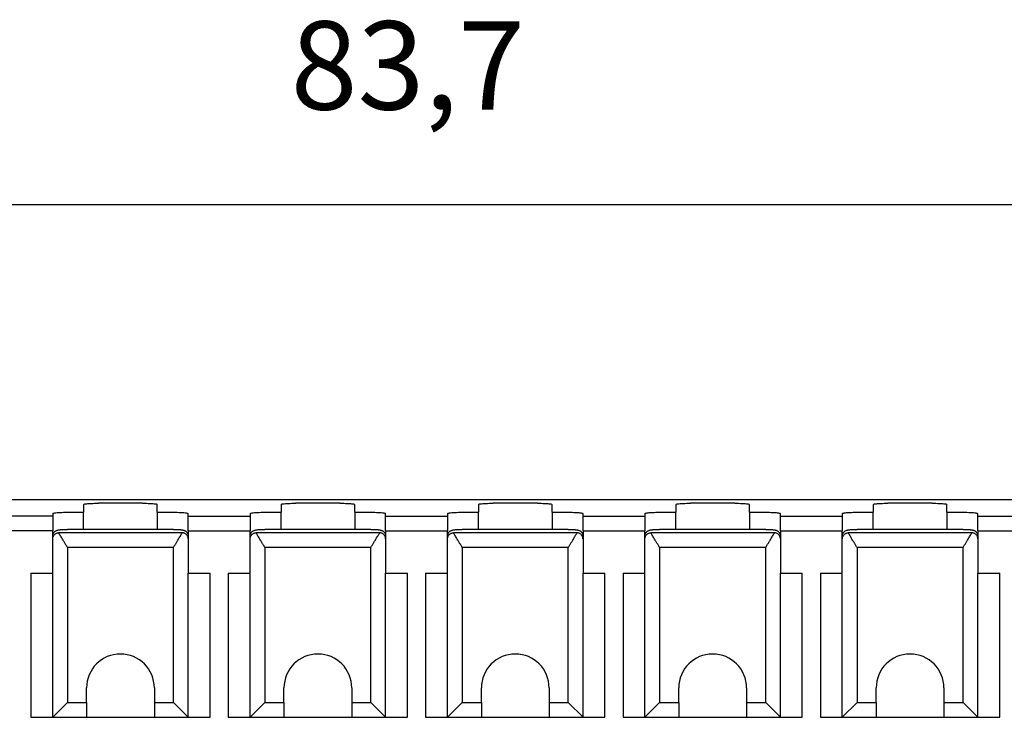
# Model space of a CAD drawing. Units: millimetres. Extents: x -210 to 0, y 0 to 297.
# Drawn here: x -144 to -110, y 238 to 262 of the extents above; entities that cross this region are included whole.
import ezdxf

# ---------------------------------------------------------------- set-up
doc = ezdxf.new("R2010")
doc.units = ezdxf.units.MM
doc.layers.add('1', color=7, linetype='Continuous')
doc.styles.add('CONVERTER_14', font='simplex.shx', dxfattribs={"width": 0.95})
doc.dimstyles.new('ME10_DIM_11', dxfattribs={"dimtxt": 3, "dimasz": 3, "dimexe": 1, "dimexo": 0.5, "dimgap": 2, "dimtad": 1, "dimdsep": 46, "dimtxsty": 'CONVERTER_14', "dimsah": 1, "dimcen": 0.09, "dimclrd": 2, "dimclre": 2, "dimclrt": 4, "dimadec": 0, "dimazin": 0, "dimtfac": 1, "dimtdec": 4, "dimtix": 1, "dimtmove": 0, "dimatfit": 3, "dimfxl": 1, "dimtolj": 1, "dimtzin": 0, "dimarcsym": 0})

# ---------------------------------------------------------------- blocks, each defined once
blk = doc.blocks.new('*D4')
at = {"layer": '1', "color": 2, "linetype": 'Continuous'}
for p, q in [((-172, 242.7), (-172, 256.7)), ((-88.3, 242.7), (-88.3, 256.7)), ((-88.3, 255.7), (-172, 255.7))]:
    blk.add_line(p, q, dxfattribs=at)
at = {"layer": '1', "color": 2}
for points in [[(-169, 256.095), (-169, 255.305), (-172, 255.7)], [(-91.3, 255.305), (-91.3, 256.095), (-88.3, 255.7)]]:
    blk.add_solid(points, dxfattribs=at)
at = {"layer": '1', "color": 4, "insert": (-134.425, 258), "char_height": 3, "attachment_point": 7, "rotation": 0.0001, "line_spacing_factor": 0.60024, "style": 'CONVERTER_14'}
blk.add_mtext('83,7', dxfattribs=at)

msp = doc.modelspace()

# ---------------------------------------------------------------- linework, layer by layer
at = {"color": 7, "linetype": 'Continuous'}
for p, q in [((-161.25, 245.7), (-99.05, 245.7)), ((-141.45, 245.525), (-141.45, 245.263)), ((-139.45, 245.569), (-140.95, 245.569)), ((-138.95, 245.263), (-138.95, 245.525)), ((-134.75, 245.525), (-134.75, 245.263)), ((-132.75, 245.569), (-134.25, 245.569)), ((-132.25, 245.263), (-132.25, 245.525)), ((-128.05, 245.525), (-128.05, 245.263)), ((-126.05, 245.569), (-127.55, 245.569)), ((-125.55, 245.263), (-125.55, 245.525)), ((-121.35, 245.525), (-121.35, 245.263)), ((-119.35, 245.569), (-120.85, 245.569)), ((-118.85, 245.263), (-118.85, 245.525)), ((-114.65, 245.525), (-114.65, 245.263)), ((-112.65, 245.569), (-114.15, 245.569)), ((-112.15, 245.263), (-112.15, 245.525)), ((-142.5, 245.219), (-142.5, 245.128)), ((-142.5, 245.128), (-142.5, 244.629)), ((-142, 245.263), (-141.45, 245.263)), ((-141.45, 244.682), (-141.45, 245.263)), ((-138.95, 245.263), (-138.4, 245.263)), ((-138.95, 245.263), (-138.95, 244.682)), ((-137.9, 245.128), (-137.9, 245.219)), ((-137.9, 244.629), (-137.9, 245.128)), ((-135.8, 245.219), (-135.8, 245.128)), ((-135.8, 245.128), (-135.8, 244.629)), ((-135.3, 245.263), (-134.75, 245.263)), ((-134.75, 244.682), (-134.75, 245.263)), ((-132.25, 245.263), (-132.25, 244.682)), ((-132.25, 245.263), (-131.7, 245.263)), ((-131.2, 245.128), (-131.2, 245.219)), ((-131.2, 244.629), (-131.2, 245.128)), ((-129.1, 245.219), (-129.1, 245.128)), ((-129.1, 245.128), (-129.1, 244.629)), ((-128.6, 245.263), (-128.05, 245.263)), ((-128.05, 244.682), (-128.05, 245.263)), ((-125.55, 245.263), (-125, 245.263)), ((-125.55, 245.263), (-125.55, 244.682)), ((-124.5, 245.128), (-124.5, 245.219)), ((-124.5, 244.629), (-124.5, 245.128)), ((-122.4, 245.219), (-122.4, 245.128)), ((-122.4, 245.128), (-122.4, 244.629)), ((-121.9, 245.263), (-121.35, 245.263)), ((-121.35, 244.682), (-121.35, 245.263)), ((-118.85, 245.263), (-118.85, 244.682)), ((-118.85, 245.263), (-118.3, 245.263)), ((-117.8, 245.128), (-117.8, 245.219)), ((-117.8, 244.629), (-117.8, 245.128)), ((-115.7, 245.219), (-115.7, 245.128)), ((-115.7, 245.128), (-115.7, 244.629)), ((-115.2, 245.263), (-114.65, 245.263)), ((-114.65, 244.682), (-114.65, 245.263)), ((-112.15, 245.263), (-111.6, 245.263)), ((-112.15, 245.263), (-112.15, 244.682)), ((-111.1, 245.128), (-111.1, 245.219)), ((-111.1, 244.629), (-111.1, 245.128)), ((-142.5, 244.455), (-142.5, 244.629)), ((-138.4, 244.682), (-142, 244.682)), ((-137.9, 244.629), (-137.9, 244.455)), ((-135.8, 244.455), (-135.8, 244.629)), ((-131.7, 244.682), (-135.3, 244.682)), ((-131.2, 244.629), (-131.2, 244.455)), ((-129.1, 244.455), (-129.1, 244.629)), ((-125, 244.682), (-128.6, 244.682)), ((-124.5, 244.629), (-124.5, 244.455)), ((-122.4, 244.455), (-122.4, 244.629)), ((-118.3, 244.682), (-121.9, 244.682)), ((-117.8, 244.629), (-117.8, 244.455)), ((-115.7, 244.455), (-115.7, 244.629)), ((-111.6, 244.682), (-115.2, 244.682)), ((-111.1, 244.629), (-111.1, 244.455)), ((-142.5, 244.368), (-142.5, 244.455)), ((-142.5, 243.2), (-142.5, 244.368)), ((-137.9, 244.455), (-137.9, 244.368)), ((-137.9, 244.368), (-137.9, 243.2)), ((-135.8, 244.368), (-135.8, 244.455)), ((-135.8, 243.2), (-135.8, 244.368)), ((-131.2, 244.455), (-131.2, 244.368)), ((-131.2, 244.368), (-131.2, 243.2)), ((-129.1, 244.368), (-129.1, 244.455)), ((-129.1, 243.2), (-129.1, 244.368)), ((-124.5, 244.455), (-124.5, 244.368)), ((-124.5, 244.368), (-124.5, 243.2)), ((-122.4, 244.368), (-122.4, 244.455)), ((-122.4, 243.2), (-122.4, 244.368)), ((-117.8, 244.455), (-117.8, 244.368)), ((-117.8, 244.368), (-117.8, 243.2)), ((-115.7, 244.368), (-115.7, 244.455)), ((-115.7, 243.2), (-115.7, 244.368)), ((-111.1, 244.455), (-111.1, 244.368)), ((-111.1, 244.368), (-111.1, 243.2)), ((-143.243, 243.2), (-143.243, 238.3)), ((-143.243, 243.2), (-142.5, 243.2)), ((-142.5, 238.3), (-142.5, 243.2)), ((-137.9, 238.3), (-137.9, 243.2)), ((-137.9, 243.2), (-137.157, 243.2)), ((-137.157, 238.3), (-137.157, 243.2)), ((-136.543, 243.2), (-135.8, 243.2)), ((-136.543, 243.2), (-136.543, 238.3)), ((-135.8, 238.3), (-135.8, 243.2)), ((-131.2, 243.2), (-130.457, 243.2)), ((-131.2, 238.3), (-131.2, 243.2)), ((-130.457, 238.3), (-130.457, 243.2)), ((-129.843, 243.2), (-129.843, 238.3)), ((-129.843, 243.2), (-129.1, 243.2)), ((-129.1, 238.3), (-129.1, 243.2)), ((-124.5, 238.3), (-124.5, 243.2)), ((-124.5, 243.2), (-123.757, 243.2)), ((-123.757, 238.3), (-123.757, 243.2)), ((-123.143, 243.2), (-122.4, 243.2)), ((-123.143, 243.2), (-123.143, 238.3)), ((-122.4, 238.3), (-122.4, 243.2)), ((-117.8, 243.2), (-117.057, 243.2)), ((-117.8, 238.3), (-117.8, 243.2)), ((-117.057, 238.3), (-117.057, 243.2)), ((-116.443, 243.2), (-116.443, 238.3)), ((-116.443, 243.2), (-115.7, 243.2)), ((-115.7, 238.3), (-115.7, 243.2)), ((-111.1, 238.3), (-111.1, 243.2)), ((-111.1, 243.2), (-110.357, 243.2)), ((-110.357, 238.3), (-110.357, 243.2)), ((-141.35, 238.8), (-141.35, 239.3)), ((-139.05, 239.3), (-139.05, 238.8)), ((-134.65, 238.8), (-134.65, 239.3)), ((-132.35, 239.3), (-132.35, 238.8)), ((-127.95, 238.8), (-127.95, 239.3)), ((-125.65, 239.3), (-125.65, 238.8)), ((-121.25, 238.8), (-121.25, 239.3)), ((-118.95, 239.3), (-118.95, 238.8)), ((-114.55, 238.8), (-114.55, 239.3)), ((-112.25, 239.3), (-112.25, 238.8)), ((-142, 238.8), (-142.5, 238.3)), ((-141.35, 238.8), (-141.35, 238.3)), ((-139.05, 238.8), (-139.05, 238.3)), ((-138.4, 238.8), (-137.9, 238.3)), ((-135.3, 238.8), (-135.8, 238.3)), ((-134.65, 238.8), (-134.65, 238.3)), ((-132.35, 238.8), (-132.35, 238.3)), ((-131.7, 238.8), (-131.2, 238.3)), ((-128.6, 238.8), (-129.1, 238.3)), ((-127.95, 238.8), (-127.95, 238.3)), ((-125.65, 238.8), (-125.65, 238.3)), ((-125, 238.8), (-124.5, 238.3)), ((-121.9, 238.8), (-122.4, 238.3)), ((-121.25, 238.8), (-121.25, 238.3)), ((-118.95, 238.8), (-118.95, 238.3)), ((-118.3, 238.8), (-117.8, 238.3)), ((-115.2, 238.8), (-115.7, 238.3)), ((-114.55, 238.8), (-114.55, 238.3)), ((-112.25, 238.8), (-112.25, 238.3)), ((-111.6, 238.8), (-111.1, 238.3)), ((-143.243, 238.3), (-142.5, 238.3)), ((-142.5, 238.3), (-141.35, 238.3)), ((-141.35, 238.3), (-139.05, 238.3)), ((-139.05, 238.3), (-137.9, 238.3)), ((-137.9, 238.3), (-137.157, 238.3)), ((-136.543, 238.3), (-135.8, 238.3)), ((-135.8, 238.3), (-134.65, 238.3)), ((-134.65, 238.3), (-132.35, 238.3)), ((-132.35, 238.3), (-131.2, 238.3)), ((-131.2, 238.3), (-130.457, 238.3)), ((-129.843, 238.3), (-129.1, 238.3)), ((-129.1, 238.3), (-127.95, 238.3)), ((-127.95, 238.3), (-125.65, 238.3)), ((-125.65, 238.3), (-124.5, 238.3)), ((-124.5, 238.3), (-123.757, 238.3)), ((-123.143, 238.3), (-122.4, 238.3)), ((-122.4, 238.3), (-121.25, 238.3)), ((-121.25, 238.3), (-118.95, 238.3)), ((-118.95, 238.3), (-117.8, 238.3)), ((-117.8, 238.3), (-117.057, 238.3)), ((-116.443, 238.3), (-115.7, 238.3)), ((-115.7, 238.3), (-114.55, 238.3)), ((-114.55, 238.3), (-112.25, 238.3)), ((-112.25, 238.3), (-111.1, 238.3)), ((-111.1, 238.3), (-110.357, 238.3))]:
    msp.add_line(p, q, dxfattribs=at)
at = {"color": 2, "linetype": 'Continuous'}
for p, q in [((-142.5, 245.128), (-144.6, 245.128)), ((-137.9, 245.128), (-135.8, 245.128)), ((-131.2, 245.128), (-129.1, 245.128)), ((-124.5, 245.128), (-122.4, 245.128)), ((-117.8, 245.128), (-115.7, 245.128)), ((-111.1, 245.128), (-109, 245.128)), ((-142.5, 244.629), (-144.6, 244.629)), ((-137.9, 244.629), (-135.8, 244.629)), ((-131.2, 244.629), (-129.1, 244.629)), ((-124.5, 244.629), (-122.4, 244.629)), ((-117.8, 244.629), (-115.7, 244.629)), ((-111.1, 244.629), (-109, 244.629)), ((-138.101, 244.565), (-142.299, 244.565)), ((-131.401, 244.565), (-135.599, 244.565)), ((-124.701, 244.565), (-128.899, 244.565)), ((-118.001, 244.565), (-122.199, 244.565)), ((-111.301, 244.565), (-115.499, 244.565)), ((-138.4, 244.067), (-142, 244.067)), ((-142, 244.067), (-142, 238.8)), ((-138.4, 238.8), (-138.4, 244.067)), ((-135.3, 244.067), (-135.3, 238.8)), ((-131.7, 244.067), (-135.3, 244.067)), ((-131.7, 238.8), (-131.7, 244.067)), ((-125, 244.067), (-128.6, 244.067)), ((-128.6, 244.067), (-128.6, 238.8)), ((-125, 238.8), (-125, 244.067)), ((-121.9, 244.067), (-121.9, 238.8)), ((-118.3, 244.067), (-121.9, 244.067)), ((-118.3, 238.8), (-118.3, 244.067)), ((-111.6, 244.067), (-115.2, 244.067)), ((-115.2, 244.067), (-115.2, 238.8)), ((-111.6, 238.8), (-111.6, 244.067)), ((-142, 238.8), (-141.35, 238.8)), ((-139.05, 238.8), (-138.4, 238.8)), ((-135.3, 238.8), (-134.65, 238.8)), ((-132.35, 238.8), (-131.7, 238.8)), ((-128.6, 238.8), (-127.95, 238.8)), ((-125.65, 238.8), (-125, 238.8)), ((-121.9, 238.8), (-121.25, 238.8)), ((-118.95, 238.8), (-118.3, 238.8)), ((-115.2, 238.8), (-114.55, 238.8)), ((-112.25, 238.8), (-111.6, 238.8))]:
    msp.add_line(p, q, dxfattribs=at)
at = {"color": 7, "linetype": 'Continuous'}
for centre in [(-140.2, 239.3), (-133.5, 239.3), (-126.8, 239.3), (-120.1, 239.3), (-113.4, 239.3)]:
    msp.add_arc(centre, 1.15, 0, 180, dxfattribs=at)
for points, knots in [([(-141.45, 245.525), (-141.444, 245.529), (-141.425, 245.544), (-141.373, 245.547), (-141.296, 245.558), (-141.194, 245.563), (-141.077, 245.568), (-140.993, 245.569), (-140.95, 245.569)], [0, 0, 0, 0, 0.0205513, 0.071322, 0.1514795, 0.2555807, 0.375585, 0.5053537, 0.5053537, 0.5053537, 0.5053537]), ([(-139.45, 245.569), (-139.407, 245.569), (-139.323, 245.568), (-139.206, 245.563), (-139.104, 245.558), (-139.027, 245.547), (-138.975, 245.544), (-138.956, 245.529), (-138.95, 245.525)], [0, 0, 0, 0, 0.1297687, 0.249773, 0.3538742, 0.4340317, 0.4848025, 0.5053537, 0.5053537, 0.5053537, 0.5053537]), ([(-134.75, 245.525), (-134.744, 245.529), (-134.725, 245.544), (-134.673, 245.547), (-134.596, 245.558), (-134.494, 245.563), (-134.377, 245.568), (-134.293, 245.569), (-134.25, 245.569)], [0, 0, 0, 0, 0.0205513, 0.071322, 0.1514795, 0.2555807, 0.375585, 0.5053537, 0.5053537, 0.5053537, 0.5053537]), ([(-132.75, 245.569), (-132.707, 245.569), (-132.623, 245.568), (-132.506, 245.563), (-132.404, 245.558), (-132.327, 245.547), (-132.275, 245.544), (-132.256, 245.529), (-132.25, 245.525)], [0, 0, 0, 0, 0.1297687, 0.249773, 0.3538742, 0.4340317, 0.4848025, 0.5053537, 0.5053537, 0.5053537, 0.5053537]), ([(-128.05, 245.525), (-128.044, 245.529), (-128.025, 245.544), (-127.973, 245.547), (-127.896, 245.558), (-127.794, 245.563), (-127.677, 245.568), (-127.593, 245.569), (-127.55, 245.569)], [0, 0, 0, 0, 0.0205513, 0.071322, 0.1514795, 0.2555807, 0.375585, 0.5053537, 0.5053537, 0.5053537, 0.5053537]), ([(-126.05, 245.569), (-126.007, 245.569), (-125.923, 245.568), (-125.806, 245.563), (-125.704, 245.558), (-125.627, 245.547), (-125.575, 245.544), (-125.556, 245.529), (-125.55, 245.525)], [0, 0, 0, 0, 0.1297687, 0.249773, 0.3538742, 0.4340317, 0.4848025, 0.5053537, 0.5053537, 0.5053537, 0.5053537]), ([(-121.35, 245.525), (-121.344, 245.529), (-121.325, 245.544), (-121.273, 245.547), (-121.196, 245.558), (-121.094, 245.563), (-120.977, 245.568), (-120.893, 245.569), (-120.85, 245.569)], [0, 0, 0, 0, 0.0205513, 0.071322, 0.1514795, 0.2555807, 0.375585, 0.5053537, 0.5053537, 0.5053537, 0.5053537]), ([(-119.35, 245.569), (-119.307, 245.569), (-119.223, 245.568), (-119.106, 245.563), (-119.004, 245.558), (-118.927, 245.547), (-118.875, 245.544), (-118.856, 245.529), (-118.85, 245.525)], [0, 0, 0, 0, 0.1297687, 0.249773, 0.3538742, 0.4340317, 0.4848025, 0.5053537, 0.5053537, 0.5053537, 0.5053537]), ([(-114.65, 245.525), (-114.644, 245.529), (-114.625, 245.544), (-114.573, 245.547), (-114.496, 245.558), (-114.394, 245.563), (-114.277, 245.568), (-114.193, 245.569), (-114.15, 245.569)], [0, 0, 0, 0, 0.0205513, 0.071322, 0.1514795, 0.2555807, 0.375585, 0.5053537, 0.5053537, 0.5053537, 0.5053537]), ([(-112.65, 245.569), (-112.607, 245.569), (-112.523, 245.568), (-112.406, 245.563), (-112.304, 245.558), (-112.227, 245.547), (-112.175, 245.544), (-112.156, 245.529), (-112.15, 245.525)], [0, 0, 0, 0, 0.1297687, 0.249773, 0.3538742, 0.4340317, 0.4848025, 0.5053537, 0.5053537, 0.5053537, 0.5053537]), ([(-142.5, 245.219), (-142.494, 245.223), (-142.475, 245.237), (-142.423, 245.241), (-142.346, 245.252), (-142.244, 245.257), (-142.127, 245.262), (-142.043, 245.262), (-142, 245.263)], [0, 0, 0, 0, 0.0205513, 0.071322, 0.1514795, 0.2555807, 0.375585, 0.5053537, 0.5053537, 0.5053537, 0.5053537]), ([(-138.4, 245.263), (-138.357, 245.262), (-138.273, 245.262), (-138.156, 245.257), (-138.054, 245.252), (-137.977, 245.241), (-137.925, 245.237), (-137.906, 245.223), (-137.9, 245.219)], [0, 0, 0, 0, 0.1297687, 0.249773, 0.3538742, 0.4340317, 0.4848025, 0.5053537, 0.5053537, 0.5053537, 0.5053537]), ([(-135.8, 245.219), (-135.794, 245.223), (-135.775, 245.237), (-135.723, 245.241), (-135.646, 245.252), (-135.544, 245.257), (-135.427, 245.262), (-135.343, 245.262), (-135.3, 245.263)], [0, 0, 0, 0, 0.0205513, 0.071322, 0.1514795, 0.2555807, 0.375585, 0.5053537, 0.5053537, 0.5053537, 0.5053537]), ([(-131.7, 245.263), (-131.657, 245.262), (-131.573, 245.262), (-131.456, 245.257), (-131.354, 245.252), (-131.277, 245.241), (-131.225, 245.237), (-131.206, 245.223), (-131.2, 245.219)], [0, 0, 0, 0, 0.1297687, 0.249773, 0.3538742, 0.4340317, 0.4848025, 0.5053537, 0.5053537, 0.5053537, 0.5053537]), ([(-129.1, 245.219), (-129.094, 245.223), (-129.075, 245.237), (-129.023, 245.241), (-128.946, 245.252), (-128.844, 245.257), (-128.727, 245.262), (-128.643, 245.262), (-128.6, 245.263)], [0, 0, 0, 0, 0.0205513, 0.071322, 0.1514795, 0.2555807, 0.375585, 0.5053537, 0.5053537, 0.5053537, 0.5053537]), ([(-125, 245.263), (-124.957, 245.262), (-124.873, 245.262), (-124.756, 245.257), (-124.654, 245.252), (-124.577, 245.241), (-124.525, 245.237), (-124.506, 245.223), (-124.5, 245.219)], [0, 0, 0, 0, 0.1297687, 0.249773, 0.3538742, 0.4340317, 0.4848025, 0.5053537, 0.5053537, 0.5053537, 0.5053537]), ([(-122.4, 245.219), (-122.394, 245.223), (-122.375, 245.237), (-122.323, 245.241), (-122.246, 245.252), (-122.144, 245.257), (-122.027, 245.262), (-121.943, 245.262), (-121.9, 245.263)], [0, 0, 0, 0, 0.0205513, 0.071322, 0.1514795, 0.2555807, 0.375585, 0.5053537, 0.5053537, 0.5053537, 0.5053537]), ([(-118.3, 245.263), (-118.257, 245.262), (-118.173, 245.262), (-118.056, 245.257), (-117.954, 245.252), (-117.877, 245.241), (-117.825, 245.237), (-117.806, 245.223), (-117.8, 245.219)], [0, 0, 0, 0, 0.1297687, 0.249773, 0.3538742, 0.4340317, 0.4848025, 0.5053537, 0.5053537, 0.5053537, 0.5053537]), ([(-115.7, 245.219), (-115.694, 245.223), (-115.675, 245.237), (-115.623, 245.241), (-115.546, 245.252), (-115.444, 245.257), (-115.327, 245.262), (-115.243, 245.262), (-115.2, 245.263)], [0, 0, 0, 0, 0.0205513, 0.071322, 0.1514795, 0.2555807, 0.375585, 0.5053537, 0.5053537, 0.5053537, 0.5053537]), ([(-111.6, 245.263), (-111.557, 245.262), (-111.473, 245.262), (-111.356, 245.257), (-111.254, 245.252), (-111.177, 245.241), (-111.125, 245.237), (-111.106, 245.223), (-111.1, 245.219)], [0, 0, 0, 0, 0.1297687, 0.249773, 0.3538742, 0.4340317, 0.4848025, 0.5053537, 0.5053537, 0.5053537, 0.5053537]), ([(-142.5, 244.455), (-142.5, 244.463), (-142.499, 244.481), (-142.494, 244.506), (-142.486, 244.53), (-142.478, 244.547), (-142.47, 244.561), (-142.461, 244.575), (-142.447, 244.593), (-142.43, 244.61), (-142.411, 244.624), (-142.398, 244.632), (-142.376, 244.644), (-142.348, 244.655), (-142.316, 244.662), (-142.293, 244.666), (-142.273, 244.669), (-142.245, 244.672), (-142.209, 244.675), (-142.169, 244.678), (-142.127, 244.68), (-142.093, 244.681), (-142.063, 244.681), (-142.034, 244.682), (-142.012, 244.682), (-142, 244.682)], [0, 0, 0, 0, 0.022374, 0.0527793, 0.0784473, 0.0975404, 0.1077033, 0.1279229, 0.1480129, 0.1762503, 0.1998274, 0.2159363, 0.2255885, 0.2718211, 0.3079657, 0.3219195, 0.3421865, 0.369705, 0.405428, 0.4503189, 0.4901494, 0.532065, 0.551808, 0.5810211, 0.6177765, 0.6177765, 0.6177765, 0.6177765]), ([(-138.4, 244.682), (-138.399, 244.682), (-138.394, 244.682), (-138.383, 244.682), (-138.368, 244.682), (-138.348, 244.681), (-138.325, 244.681), (-138.299, 244.68), (-138.267, 244.679), (-138.231, 244.678), (-138.195, 244.675), (-138.166, 244.673), (-138.142, 244.671), (-138.124, 244.668), (-138.109, 244.666), (-138.095, 244.664), (-138.08, 244.661), (-138.06, 244.656), (-138.033, 244.648), (-138.008, 244.636), (-137.987, 244.622), (-137.97, 244.61), (-137.952, 244.592), (-137.934, 244.569), (-137.919, 244.543), (-137.909, 244.517), (-137.904, 244.495), (-137.901, 244.478), (-137.9, 244.465), (-137.9, 244.458), (-137.9, 244.455)], [0, 0, 0, 0, 0.0043243, 0.0148356, 0.0306127, 0.0507346, 0.0742808, 0.100332, 0.1279696, 0.1711839, 0.207071, 0.2363601, 0.2597757, 0.278037, 0.2916691, 0.3050131, 0.3204789, 0.3364488, 0.3684426, 0.4048824, 0.4205183, 0.4418126, 0.4677786, 0.4978031, 0.5280008, 0.558302, 0.57932, 0.596865, 0.6100354, 0.6177884, 0.6177884, 0.6177884, 0.6177884]), ([(-135.8, 244.455), (-135.8, 244.463), (-135.799, 244.481), (-135.794, 244.506), (-135.786, 244.53), (-135.778, 244.547), (-135.77, 244.561), (-135.761, 244.575), (-135.747, 244.593), (-135.73, 244.61), (-135.711, 244.624), (-135.698, 244.632), (-135.676, 244.644), (-135.648, 244.655), (-135.616, 244.662), (-135.593, 244.666), (-135.573, 244.669), (-135.545, 244.672), (-135.509, 244.675), (-135.469, 244.678), (-135.427, 244.68), (-135.393, 244.681), (-135.363, 244.681), (-135.334, 244.682), (-135.312, 244.682), (-135.3, 244.682)], [0, 0, 0, 0, 0.022374, 0.0527793, 0.0784473, 0.0975404, 0.1077033, 0.1279229, 0.1480129, 0.1762503, 0.1998274, 0.2159363, 0.2255885, 0.2718211, 0.3079657, 0.3219195, 0.3421865, 0.369705, 0.405428, 0.4503189, 0.4901494, 0.532065, 0.551808, 0.5810211, 0.6177765, 0.6177765, 0.6177765, 0.6177765]), ([(-131.7, 244.682), (-131.699, 244.682), (-131.694, 244.682), (-131.683, 244.682), (-131.668, 244.682), (-131.648, 244.681), (-131.625, 244.681), (-131.599, 244.68), (-131.567, 244.679), (-131.531, 244.678), (-131.495, 244.675), (-131.466, 244.673), (-131.442, 244.671), (-131.424, 244.668), (-131.409, 244.666), (-131.395, 244.664), (-131.38, 244.661), (-131.36, 244.656), (-131.333, 244.648), (-131.308, 244.636), (-131.287, 244.622), (-131.27, 244.61), (-131.252, 244.592), (-131.234, 244.569), (-131.219, 244.543), (-131.209, 244.517), (-131.204, 244.495), (-131.201, 244.478), (-131.2, 244.465), (-131.2, 244.458), (-131.2, 244.455)], [0, 0, 0, 0, 0.0043243, 0.0148356, 0.0306127, 0.0507346, 0.0742808, 0.100332, 0.1279696, 0.1711839, 0.207071, 0.2363601, 0.2597757, 0.278037, 0.2916691, 0.3050131, 0.3204789, 0.3364488, 0.3684426, 0.4048824, 0.4205183, 0.4418126, 0.4677786, 0.4978031, 0.5280008, 0.558302, 0.57932, 0.596865, 0.6100354, 0.6177884, 0.6177884, 0.6177884, 0.6177884]), ([(-129.1, 244.455), (-129.1, 244.463), (-129.099, 244.481), (-129.094, 244.506), (-129.086, 244.53), (-129.078, 244.547), (-129.07, 244.561), (-129.061, 244.575), (-129.047, 244.593), (-129.03, 244.61), (-129.011, 244.624), (-128.998, 244.632), (-128.976, 244.644), (-128.948, 244.655), (-128.916, 244.662), (-128.893, 244.666), (-128.873, 244.669), (-128.845, 244.672), (-128.809, 244.675), (-128.769, 244.678), (-128.727, 244.68), (-128.693, 244.681), (-128.663, 244.681), (-128.634, 244.682), (-128.612, 244.682), (-128.6, 244.682)], [0, 0, 0, 0, 0.022374, 0.0527793, 0.0784473, 0.0975404, 0.1077033, 0.1279229, 0.1480129, 0.1762503, 0.1998274, 0.2159363, 0.2255885, 0.2718211, 0.3079657, 0.3219195, 0.3421865, 0.369705, 0.405428, 0.4503189, 0.4901494, 0.532065, 0.551808, 0.5810211, 0.6177765, 0.6177765, 0.6177765, 0.6177765]), ([(-125, 244.682), (-124.999, 244.682), (-124.994, 244.682), (-124.983, 244.682), (-124.968, 244.682), (-124.948, 244.681), (-124.925, 244.681), (-124.899, 244.68), (-124.867, 244.679), (-124.831, 244.678), (-124.795, 244.675), (-124.766, 244.673), (-124.742, 244.671), (-124.724, 244.668), (-124.709, 244.666), (-124.695, 244.664), (-124.68, 244.661), (-124.66, 244.656), (-124.633, 244.648), (-124.608, 244.636), (-124.587, 244.622), (-124.57, 244.61), (-124.552, 244.592), (-124.534, 244.569), (-124.519, 244.543), (-124.509, 244.517), (-124.504, 244.495), (-124.501, 244.478), (-124.5, 244.465), (-124.5, 244.458), (-124.5, 244.455)], [0, 0, 0, 0, 0.0043243, 0.0148356, 0.0306127, 0.0507346, 0.0742808, 0.100332, 0.1279696, 0.1711839, 0.207071, 0.2363601, 0.2597757, 0.278037, 0.2916691, 0.3050131, 0.3204789, 0.3364488, 0.3684426, 0.4048824, 0.4205183, 0.4418126, 0.4677786, 0.4978031, 0.5280008, 0.558302, 0.57932, 0.596865, 0.6100354, 0.6177884, 0.6177884, 0.6177884, 0.6177884]), ([(-122.4, 244.455), (-122.4, 244.463), (-122.399, 244.481), (-122.394, 244.506), (-122.386, 244.53), (-122.378, 244.547), (-122.37, 244.561), (-122.361, 244.575), (-122.347, 244.593), (-122.33, 244.61), (-122.311, 244.624), (-122.298, 244.632), (-122.276, 244.644), (-122.248, 244.655), (-122.216, 244.662), (-122.193, 244.666), (-122.173, 244.669), (-122.145, 244.672), (-122.109, 244.675), (-122.069, 244.678), (-122.027, 244.68), (-121.993, 244.681), (-121.963, 244.681), (-121.934, 244.682), (-121.912, 244.682), (-121.9, 244.682)], [0, 0, 0, 0, 0.022374, 0.0527793, 0.0784473, 0.0975404, 0.1077033, 0.1279229, 0.1480129, 0.1762503, 0.1998274, 0.2159363, 0.2255885, 0.2718211, 0.3079657, 0.3219195, 0.3421865, 0.369705, 0.405428, 0.4503189, 0.4901494, 0.532065, 0.551808, 0.5810211, 0.6177765, 0.6177765, 0.6177765, 0.6177765]), ([(-118.3, 244.682), (-118.299, 244.682), (-118.294, 244.682), (-118.283, 244.682), (-118.268, 244.682), (-118.248, 244.681), (-118.225, 244.681), (-118.199, 244.68), (-118.167, 244.679), (-118.131, 244.678), (-118.095, 244.675), (-118.066, 244.673), (-118.042, 244.671), (-118.024, 244.668), (-118.009, 244.666), (-117.995, 244.664), (-117.98, 244.661), (-117.96, 244.656), (-117.933, 244.648), (-117.908, 244.636), (-117.887, 244.622), (-117.87, 244.61), (-117.852, 244.592), (-117.834, 244.569), (-117.819, 244.543), (-117.809, 244.517), (-117.804, 244.495), (-117.801, 244.478), (-117.8, 244.465), (-117.8, 244.458), (-117.8, 244.455)], [0, 0, 0, 0, 0.0043243, 0.0148356, 0.0306127, 0.0507346, 0.0742808, 0.100332, 0.1279696, 0.1711839, 0.207071, 0.2363601, 0.2597757, 0.278037, 0.2916691, 0.3050131, 0.3204789, 0.3364488, 0.3684426, 0.4048824, 0.4205183, 0.4418126, 0.4677786, 0.4978031, 0.5280008, 0.558302, 0.57932, 0.596865, 0.6100354, 0.6177884, 0.6177884, 0.6177884, 0.6177884]), ([(-115.7, 244.455), (-115.7, 244.463), (-115.699, 244.481), (-115.694, 244.506), (-115.686, 244.53), (-115.678, 244.547), (-115.67, 244.561), (-115.661, 244.575), (-115.647, 244.593), (-115.63, 244.61), (-115.611, 244.624), (-115.598, 244.632), (-115.576, 244.644), (-115.548, 244.655), (-115.516, 244.662), (-115.493, 244.666), (-115.473, 244.669), (-115.445, 244.672), (-115.409, 244.675), (-115.369, 244.678), (-115.327, 244.68), (-115.293, 244.681), (-115.263, 244.681), (-115.234, 244.682), (-115.212, 244.682), (-115.2, 244.682)], [0, 0, 0, 0, 0.022374, 0.0527793, 0.0784473, 0.0975404, 0.1077033, 0.1279229, 0.1480129, 0.1762503, 0.1998274, 0.2159363, 0.2255885, 0.2718211, 0.3079657, 0.3219195, 0.3421865, 0.369705, 0.405428, 0.4503189, 0.4901494, 0.532065, 0.551808, 0.5810211, 0.6177765, 0.6177765, 0.6177765, 0.6177765]), ([(-111.6, 244.682), (-111.599, 244.682), (-111.594, 244.682), (-111.583, 244.682), (-111.568, 244.682), (-111.548, 244.681), (-111.525, 244.681), (-111.499, 244.68), (-111.467, 244.679), (-111.431, 244.678), (-111.395, 244.675), (-111.366, 244.673), (-111.342, 244.671), (-111.324, 244.668), (-111.309, 244.666), (-111.295, 244.664), (-111.28, 244.661), (-111.26, 244.656), (-111.233, 244.648), (-111.208, 244.636), (-111.187, 244.622), (-111.17, 244.61), (-111.152, 244.592), (-111.134, 244.569), (-111.119, 244.543), (-111.109, 244.517), (-111.104, 244.495), (-111.101, 244.478), (-111.1, 244.465), (-111.1, 244.458), (-111.1, 244.455)], [0, 0, 0, 0, 0.0043243, 0.0148356, 0.0306127, 0.0507346, 0.0742808, 0.100332, 0.1279696, 0.1711839, 0.207071, 0.2363601, 0.2597757, 0.278037, 0.2916691, 0.3050131, 0.3204789, 0.3364488, 0.3684426, 0.4048824, 0.4205183, 0.4418126, 0.4677786, 0.4978031, 0.5280008, 0.558302, 0.57932, 0.596865, 0.6100354, 0.6177884, 0.6177884, 0.6177884, 0.6177884])]:
    msp.add_open_spline(points, degree=3, knots=knots, dxfattribs=at)
at = {"color": 2, "linetype": 'Continuous'}
for points, knots in [([(-142.498, 244.366), (-142.497, 244.378), (-142.496, 244.403), (-142.485, 244.44), (-142.466, 244.475), (-142.44, 244.507), (-142.408, 244.533), (-142.373, 244.551), (-142.336, 244.563), (-142.311, 244.564), (-142.299, 244.565)], [0, 0, 0, 0, 0.0362866, 0.0747682, 0.1148801, 0.1558554, 0.1968305, 0.2369421, 0.2754239, 0.3117115, 0.3117115, 0.3117115, 0.3117115]), ([(-142, 244.067), (-142.017, 244.096), (-142.051, 244.153), (-142.102, 244.236), (-142.149, 244.316), (-142.193, 244.389), (-142.231, 244.453), (-142.262, 244.504), (-142.284, 244.54), (-142.295, 244.559), (-142.299, 244.565)], [0, 0, 0, 0, 0.1006691, 0.1990489, 0.2927617, 0.3789633, 0.4545707, 0.5158476, 0.5590688, 0.5808763, 0.5808763, 0.5808763, 0.5808763]), ([(-138.4, 244.067), (-138.383, 244.096), (-138.349, 244.153), (-138.298, 244.236), (-138.251, 244.316), (-138.207, 244.389), (-138.169, 244.453), (-138.138, 244.504), (-138.116, 244.54), (-138.105, 244.559), (-138.101, 244.565)], [0, 0, 0, 0, 0.1006691, 0.1990489, 0.2927617, 0.3789633, 0.4545707, 0.5158476, 0.5590688, 0.5808763, 0.5808763, 0.5808763, 0.5808763]), ([(-137.902, 244.366), (-137.903, 244.378), (-137.904, 244.403), (-137.915, 244.44), (-137.934, 244.475), (-137.96, 244.507), (-137.992, 244.533), (-138.027, 244.551), (-138.064, 244.563), (-138.089, 244.564), (-138.101, 244.565)], [0, 0, 0, 0, 0.0362866, 0.0747682, 0.1148801, 0.1558554, 0.1968305, 0.2369421, 0.2754239, 0.3117115, 0.3117115, 0.3117115, 0.3117115]), ([(-135.798, 244.366), (-135.797, 244.378), (-135.796, 244.403), (-135.785, 244.44), (-135.766, 244.475), (-135.74, 244.507), (-135.708, 244.533), (-135.673, 244.551), (-135.636, 244.563), (-135.611, 244.564), (-135.599, 244.565)], [0, 0, 0, 0, 0.0362866, 0.0747682, 0.1148801, 0.1558554, 0.1968305, 0.2369421, 0.2754239, 0.3117115, 0.3117115, 0.3117115, 0.3117115]), ([(-135.3, 244.067), (-135.317, 244.096), (-135.351, 244.153), (-135.402, 244.236), (-135.449, 244.316), (-135.493, 244.389), (-135.531, 244.453), (-135.562, 244.504), (-135.584, 244.54), (-135.595, 244.559), (-135.599, 244.565)], [0, 0, 0, 0, 0.1006691, 0.1990489, 0.2927617, 0.3789633, 0.4545707, 0.5158476, 0.5590688, 0.5808763, 0.5808763, 0.5808763, 0.5808763]), ([(-131.7, 244.067), (-131.683, 244.096), (-131.649, 244.153), (-131.598, 244.236), (-131.551, 244.316), (-131.507, 244.389), (-131.469, 244.453), (-131.438, 244.504), (-131.416, 244.54), (-131.405, 244.559), (-131.401, 244.565)], [0, 0, 0, 0, 0.1006691, 0.1990489, 0.2927617, 0.3789633, 0.4545707, 0.5158476, 0.5590688, 0.5808763, 0.5808763, 0.5808763, 0.5808763]), ([(-131.202, 244.366), (-131.203, 244.378), (-131.204, 244.403), (-131.215, 244.44), (-131.234, 244.475), (-131.26, 244.507), (-131.292, 244.533), (-131.327, 244.551), (-131.364, 244.563), (-131.389, 244.564), (-131.401, 244.565)], [0, 0, 0, 0, 0.0362866, 0.0747682, 0.1148801, 0.1558554, 0.1968305, 0.2369421, 0.2754239, 0.3117115, 0.3117115, 0.3117115, 0.3117115]), ([(-129.098, 244.366), (-129.097, 244.378), (-129.096, 244.403), (-129.085, 244.44), (-129.066, 244.475), (-129.04, 244.507), (-129.008, 244.533), (-128.973, 244.551), (-128.936, 244.563), (-128.911, 244.564), (-128.899, 244.565)], [0, 0, 0, 0, 0.0362866, 0.0747682, 0.1148801, 0.1558554, 0.1968305, 0.2369421, 0.2754239, 0.3117115, 0.3117115, 0.3117115, 0.3117115]), ([(-128.6, 244.067), (-128.617, 244.096), (-128.651, 244.153), (-128.702, 244.236), (-128.749, 244.316), (-128.793, 244.389), (-128.831, 244.453), (-128.862, 244.504), (-128.884, 244.54), (-128.895, 244.559), (-128.899, 244.565)], [0, 0, 0, 0, 0.1006691, 0.1990489, 0.2927617, 0.3789633, 0.4545707, 0.5158476, 0.5590688, 0.5808763, 0.5808763, 0.5808763, 0.5808763]), ([(-125, 244.067), (-124.983, 244.096), (-124.949, 244.153), (-124.898, 244.236), (-124.851, 244.316), (-124.807, 244.389), (-124.769, 244.453), (-124.738, 244.504), (-124.716, 244.54), (-124.705, 244.559), (-124.701, 244.565)], [0, 0, 0, 0, 0.1006691, 0.1990489, 0.2927617, 0.3789633, 0.4545707, 0.5158476, 0.5590688, 0.5808763, 0.5808763, 0.5808763, 0.5808763]), ([(-124.502, 244.366), (-124.503, 244.378), (-124.504, 244.403), (-124.515, 244.44), (-124.534, 244.475), (-124.56, 244.507), (-124.592, 244.533), (-124.627, 244.551), (-124.664, 244.563), (-124.689, 244.564), (-124.701, 244.565)], [0, 0, 0, 0, 0.0362866, 0.0747682, 0.1148801, 0.1558554, 0.1968305, 0.2369421, 0.2754239, 0.3117115, 0.3117115, 0.3117115, 0.3117115]), ([(-122.398, 244.366), (-122.397, 244.378), (-122.396, 244.403), (-122.385, 244.44), (-122.366, 244.475), (-122.34, 244.507), (-122.308, 244.533), (-122.273, 244.551), (-122.236, 244.563), (-122.211, 244.564), (-122.199, 244.565)], [0, 0, 0, 0, 0.0362866, 0.0747682, 0.1148801, 0.1558554, 0.1968305, 0.2369421, 0.2754239, 0.3117115, 0.3117115, 0.3117115, 0.3117115]), ([(-121.9, 244.067), (-121.917, 244.096), (-121.951, 244.153), (-122.002, 244.236), (-122.049, 244.316), (-122.093, 244.389), (-122.131, 244.453), (-122.162, 244.504), (-122.184, 244.54), (-122.195, 244.559), (-122.199, 244.565)], [0, 0, 0, 0, 0.1006691, 0.1990489, 0.2927617, 0.3789633, 0.4545707, 0.5158476, 0.5590688, 0.5808763, 0.5808763, 0.5808763, 0.5808763]), ([(-118.3, 244.067), (-118.283, 244.096), (-118.249, 244.153), (-118.198, 244.236), (-118.151, 244.316), (-118.107, 244.389), (-118.069, 244.453), (-118.038, 244.504), (-118.016, 244.54), (-118.005, 244.559), (-118.001, 244.565)], [0, 0, 0, 0, 0.1006691, 0.1990489, 0.2927617, 0.3789633, 0.4545707, 0.5158476, 0.5590688, 0.5808763, 0.5808763, 0.5808763, 0.5808763]), ([(-117.802, 244.366), (-117.803, 244.378), (-117.804, 244.403), (-117.815, 244.44), (-117.834, 244.475), (-117.86, 244.507), (-117.892, 244.533), (-117.927, 244.551), (-117.964, 244.563), (-117.989, 244.564), (-118.001, 244.565)], [0, 0, 0, 0, 0.0362866, 0.0747682, 0.1148801, 0.1558554, 0.1968305, 0.2369421, 0.2754239, 0.3117115, 0.3117115, 0.3117115, 0.3117115]), ([(-115.698, 244.366), (-115.697, 244.378), (-115.696, 244.403), (-115.685, 244.44), (-115.666, 244.475), (-115.64, 244.507), (-115.608, 244.533), (-115.573, 244.551), (-115.536, 244.563), (-115.511, 244.564), (-115.499, 244.565)], [0, 0, 0, 0, 0.0362866, 0.0747682, 0.1148801, 0.1558554, 0.1968305, 0.2369421, 0.2754239, 0.3117115, 0.3117115, 0.3117115, 0.3117115]), ([(-115.2, 244.067), (-115.217, 244.096), (-115.251, 244.153), (-115.302, 244.236), (-115.349, 244.316), (-115.393, 244.389), (-115.431, 244.453), (-115.462, 244.504), (-115.484, 244.54), (-115.495, 244.559), (-115.499, 244.565)], [0, 0, 0, 0, 0.1006691, 0.1990489, 0.2927617, 0.3789633, 0.4545707, 0.5158476, 0.5590688, 0.5808763, 0.5808763, 0.5808763, 0.5808763]), ([(-111.6, 244.067), (-111.583, 244.096), (-111.549, 244.153), (-111.498, 244.236), (-111.451, 244.316), (-111.407, 244.389), (-111.369, 244.453), (-111.338, 244.504), (-111.316, 244.54), (-111.305, 244.559), (-111.301, 244.565)], [0, 0, 0, 0, 0.1006691, 0.1990489, 0.2927617, 0.3789633, 0.4545707, 0.5158476, 0.5590688, 0.5808763, 0.5808763, 0.5808763, 0.5808763]), ([(-111.102, 244.366), (-111.103, 244.378), (-111.104, 244.403), (-111.115, 244.44), (-111.134, 244.475), (-111.16, 244.507), (-111.192, 244.533), (-111.227, 244.551), (-111.264, 244.563), (-111.289, 244.564), (-111.301, 244.565)], [0, 0, 0, 0, 0.0362866, 0.0747682, 0.1148801, 0.1558554, 0.1968305, 0.2369421, 0.2754239, 0.3117115, 0.3117115, 0.3117115, 0.3117115])]:
    msp.add_open_spline(points, degree=3, knots=knots, dxfattribs=at)

# ---------------------------------------------------------------- dimensions: what is measured, and where the dimension line sits
at = {"layer": '1'}
dim = msp.add_aligned_dim(p1=(-172, 242.2), p2=(-88.3, 242.2), distance=13.5, dimstyle='ME10_DIM_11', dxfattribs=at)
dim.commit()
dim.dimension.update_dxf_attribs({"geometry": '*D4', "text_midpoint": (-130.15, 259.35), "text_rotation": 0.0001})

doc.saveas('drawing.dxf')
